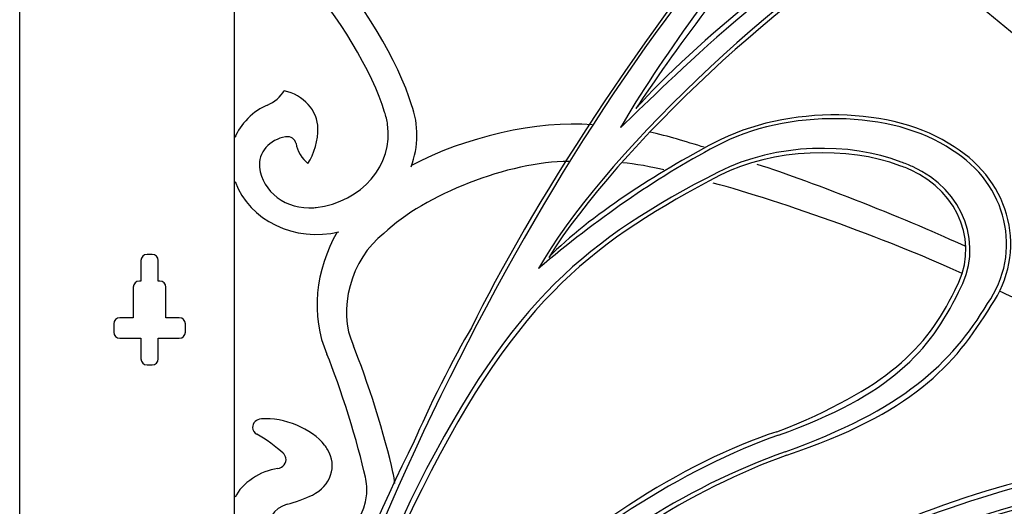
# Model space of a CAD drawing. Units: millimetres. Extents: x 0 to 8410, y 0 to 5940.
# Drawn here: x 6206 to 6687, y 4235 to 4473 of the extents above; entities that cross this region are included whole.
import ezdxf

# ---------------------------------------------------------------- set-up
doc = ezdxf.new("R2010")
doc.units = ezdxf.units.MM
doc.layers.add('YKK_A1', color=4, linetype='Continuous', lineweight=30)

msp = doc.modelspace()

# ---------------------------------------------------------------- linework, layer by layer
at = {"layer": 'YKK_A1'}
for p, q in [((6311.02, 3745), (6311.02, 4984.33)), ((6265.25, 4354.99), (6265.25, 4344.99)), ((6270.75, 4357.99), (6268.25, 4357.99)), ((6273.75, 4344.99), (6273.75, 4354.99)), ((6265.25, 4344.99), (6264.5, 4344.99)), ((6274.5, 4344.99), (6273.75, 4344.99)), ((6261.5, 4342), (6261.5, 4327)), ((6277.5, 4327), (6277.5, 4342)), ((6261.5, 4327), (6255.01, 4327)), ((6284, 4327), (6277.5, 4327)), ((6252.01, 4324), (6252.01, 4320)), ((6287, 4320), (6287, 4324)), ((6255.01, 4317), (6265.25, 4317)), ((6265.25, 4317), (6265.25, 4307)), ((6273.75, 4307), (6273.75, 4317)), ((6273.75, 4317), (6284, 4317)), ((6268.25, 4304), (6270.75, 4304))]:
    msp.add_line(p, q, dxfattribs=at)
for points in [[(6206.02, 3745), (6206.02, 3745), (6206.02, 5108.79), (6206.02, 5063.09)], [(6579.95, 5050.59), (6908.84, 4860.95), (6966.16, 4565.21), (6976.02, 4463.05)], [(6594.58, 4840.55), (6777.39, 4734.19), (6926.56, 4520.45), (6976.03, 4297.27)], [(6976.03, 4287.79), (6928.67, 4514.48), (6777.88, 4732.06), (6592.73, 4839.32)], [(6603.45, 4818.24), (6802.99, 4694.7), (6956.92, 4442.21), (6976.02, 4187.73)], [(6568.29, 4530.4), (6457.01, 4407.52), (6348.14, 4184.86), (6311, 4004.51)], [(6566.64, 4531.46), (6514.26, 4473.2), (6453.96, 4378.27), (6426.74, 4322.02)], [(6634.51, 4529.75), (6567.81, 4490.12), (6511.86, 4430.97), (6499.57, 4420.04)], [(6633.35, 4531.24), (6595.43, 4509.72), (6534.83, 4460.77), (6507.09, 4429.27)], [(6639.99, 4522.68), (6577.21, 4488.72), (6488.49, 4402.88), (6459.53, 4351.11)], [(6576.1, 4525.36), (6551.01, 4497.76), (6517.98, 4451.68), (6499.57, 4420.04)], [(6577.75, 4524.29), (6558.31, 4501.11), (6523.46, 4454.26), (6507.09, 4429.27)], [(6641.15, 4521.19), (6581.77, 4488.4), (6498.58, 4410.85), (6464.55, 4356.56)], [(6787.84, 4376), (6751.86, 4415.74), (6674.93, 4482.71), (6629.51, 4513.87)], [(6397.45, 4431.16), (6391.52, 4451.45), (6372.19, 4483.74), (6356.56, 4499.44)], [(6384.34, 4427.55), (6378.76, 4446.64), (6360.57, 4477), (6345.88, 4491.77)], [(6327.17, 4431.04), (6330.13, 4432.18), (6333.88, 4435.37), (6335.29, 4437.95)], [(6351.67, 4419.54), (6351.85, 4427.99), (6344.58, 4436.17), (6335.29, 4437.95)], [(6327.17, 4431.04), (6320.57, 4428.5), (6313.32, 4421.28), (6311.23, 4415.16)], [(6397.3, 4400.83), (6400.87, 4410.68), (6401.19, 4421.43), (6397.45, 4431.16)], [(6662.56, 4410.6), (6633.43, 4430.61), (6580.8, 4431.44), (6545.31, 4412.5)], [(6661.39, 4409.11), (6632.82, 4428.74), (6580.66, 4429.54), (6546.27, 4410.9)], [(6485.79, 4421.27), (6459.52, 4423.79), (6422.81, 4415.14), (6397.51, 4401.45)], [(6346.86, 4402.49), (6349.77, 4406.68), (6352.01, 4414.62), (6351.67, 4419.54)], [(6526.92, 4414.46), (6523.73, 4415.45), (6517.41, 4417.04), (6514.11, 4417.7)], [(6335.92, 4415.46), (6328.07, 4414.27), (6322.4, 4407.64), (6323.2, 4400.59)], [(6341.08, 4412.16), (6341.4, 4408.95), (6344.04, 4404.53), (6346.86, 4402.49)], [(6545.31, 4412.5), (6518.48, 4398.51), (6483.99, 4376.58), (6464.55, 4356.56)], [(6540.41, 4410.39), (6537.04, 4411.44), (6530.32, 4413.47), (6526.92, 4414.46)], [(6636.7, 4403.09), (6611.37, 4412.88), (6576.39, 4412.66), (6547.29, 4398.28)], [(6546.27, 4410.9), (6515.76, 4394.71), (6488.43, 4375.4), (6459.53, 4351.11)], [(6636, 4401.38), (6611.15, 4410.99), (6573.41, 4409.75), (6548.29, 4396.7)], [(6678.94, 4333.98), (6696.41, 4358.91), (6688.57, 4392.45), (6661.39, 4409.11)], [(6680.68, 4333.03), (6698.7, 4358.76), (6690.62, 4393.39), (6662.56, 4410.6)], [(6474.31, 4403.49), (6445.11, 4403.39), (6403.85, 4387.31), (6383.97, 4368.28)], [(6520.79, 4399.34), (6515.75, 4400.65), (6505.93, 4402.35), (6500.71, 4402.81)], [(6547.29, 4398.28), (6483.49, 4365.05), (6447.31, 4337.12), (6400.51, 4244.79)], [(6668.25, 4361.81), (6643.18, 4373.72), (6593.17, 4393.45), (6566.42, 4402)], [(6311.23, 4393.57), (6318.14, 4374.57), (6340.56, 4363.89), (6362, 4369.03)], [(6548.29, 4396.7), (6488.57, 4365.04), (6450.23, 4339), (6402.63, 4243.33)], [(6666.52, 4348.58), (6636.67, 4362.8), (6577.38, 4384.39), (6544.9, 4392.87)], [(6361.18, 4368.85), (6350.48, 4350.54), (6347.91, 4328.01), (6356.13, 4309.2)], [(6383.97, 4368.28), (6367.7, 4355.61), (6361.08, 4331.1), (6369.09, 4313.23)], [(6268.25, 4357.99), (6266.59, 4357.99), (6265.25, 4356.64), (6265.25, 4354.99)], [(6273.75, 4354.99), (6273.75, 4356.64), (6272.41, 4357.99), (6270.75, 4357.99)], [(6264.5, 4344.99), (6262.85, 4344.99), (6261.5, 4343.65), (6261.5, 4342)], [(6277.5, 4342), (6277.5, 4343.65), (6276.16, 4344.99), (6274.5, 4344.99)], [(6576.02, 4271.26), (6629.8, 4292.46), (6648.96, 4311.82), (6662.92, 4340.32)], [(6713.79, 4325.56), (6706.61, 4329.39), (6692.22, 4336.6), (6684.81, 4340.09)], [(6576.73, 4269.56), (6631.92, 4289.43), (6650.59, 4310.64), (6664.73, 4339.5)], [(6580.12, 4261.52), (6637.6, 4282.11), (6661.25, 4304.55), (6678.94, 4333.98)], [(6580.83, 4259.82), (6641.72, 4280.33), (6662.81, 4303.3), (6680.68, 4333.03)], [(6255.01, 4327), (6253.35, 4327), (6252.01, 4325.66), (6252.01, 4324)], [(6287, 4324), (6287, 4325.66), (6285.65, 4327), (6284, 4327)], [(6426.74, 4322.02), (6418.54, 4308.39), (6404.82, 4281.19), (6398.82, 4266.68)], [(6252.01, 4320), (6252.01, 4318.34), (6253.35, 4317), (6255.01, 4317)], [(6284, 4317), (6285.65, 4317), (6287, 4318.34), (6287, 4320)], [(6388.38, 4251.58), (6384.95, 4267.68), (6375.5, 4297.88), (6369.09, 4313.23)], [(6265.25, 4307), (6265.25, 4305.35), (6266.59, 4304), (6268.25, 4304)], [(6270.75, 4304), (6272.41, 4304), (6273.75, 4305.35), (6273.75, 4307)], [(6374.94, 4249.08), (6371.6, 4264.78), (6362.38, 4294.22), (6356.13, 4309.2)], [(6354.99, 4264.68), (6348.87, 4272.76), (6335.07, 4278.54), (6324.17, 4277.56)], [(6334.76, 4260.76), (6331.85, 4263.62), (6325.68, 4268.09), (6321.94, 4270.04)], [(6576.02, 4271.26), (6531.63, 4257.08), (6471.06, 4218.87), (6445.12, 4184.56)], [(6576.73, 4269.56), (6532.65, 4254.31), (6472.5, 4217.54), (6446.75, 4183.46)], [(6398.84, 4266.71), (6366.92, 4204.41), (6325.33, 4089.72), (6311, 4014.07)], [(6580.12, 4261.52), (6531.47, 4244.38), (6479.34, 4211.22), (6454.44, 4178.27)], [(6580.83, 4259.82), (6535.94, 4243.93), (6480.79, 4209.88), (6456.07, 4177.18)], [(6332.07, 4253.31), (6323.83, 4252.37), (6314.47, 4246.05), (6311.23, 4239.25)], [(6735.55, 4254.6), (6689.67, 4249.95), (6625.39, 4226.26), (6578.79, 4199.8)], [(6389.26, 4246.03), (6389.17, 4247.46), (6388.75, 4250.18), (6388.38, 4251.58)], [(6736.08, 4252.83), (6687.59, 4246.87), (6619.99, 4221.2), (6579.92, 4198.29)], [(6400.51, 4244.79), (6363.35, 4170.48), (6323.92, 4042.05), (6311, 3957.45)], [(6402.63, 4243.33), (6364.1, 4167.36), (6321.81, 4026.03), (6311, 3943.23)], [(6737.64, 4244.36), (6693.04, 4239.86), (6623.36, 4213.08), (6585.26, 4191.13)], [(6336.79, 4235.84), (6340.13, 4236.61), (6346.04, 4238.78), (6349.02, 4240.32)], [(6737.97, 4242.57), (6693.6, 4238.1), (6625.29, 4212.06), (6586.39, 4189.62)]]:
    msp.add_open_spline(points, degree=3, dxfattribs=at)
for points, knots in [([(6976.02, 4134.61), (6976.02, 4134.61), (6976.02, 4134.61), (6976.02, 4134.61), (6976.06, 4408.03), (6815.45, 4684.65), (6603, 4816.21)], [0, 0, 0, 0, 1, 1, 1, 1.93063, 1.93063, 1.93063, 1.93063]), ([(6350.85, 4380.94), (6373.13, 4383.59), (6388.78, 4401.8), (6385.8, 4421.62), (6385.61, 4423.17), (6384.9, 4426.06), (6384.34, 4427.55)], [0, 0, 0, 0, 1, 1, 1, 2, 2, 2, 2]), ([(6341.08, 4412.16), (6340.72, 4414.32), (6338.48, 4415.8), (6336.06, 4415.48), (6336.03, 4415.48), (6335.96, 4415.46), (6335.92, 4415.46)], [0, 0, 0, 0, 1, 1, 1, 2, 2, 2, 2]), ([(6664.73, 4339.5), (6677.59, 4361.99), (6667.53, 4389.48), (6642.25, 4400.93), (6640.89, 4401.57), (6638.16, 4402.63), (6636.7, 4403.09)], [0, 0, 0, 0, 1, 1, 1, 2, 2, 2, 2]), ([(6323.2, 4400.59), (6324.42, 4388.6), (6336.33, 4379.75), (6349.81, 4380.83), (6350.07, 4380.85), (6350.59, 4380.91), (6350.85, 4380.94)], [0, 0, 0, 0, 1, 1, 1, 2, 2, 2, 2]), ([(6662.92, 4340.32), (6675.27, 4361.91), (6665.6, 4388.33), (6641.33, 4399.31), (6640.02, 4399.94), (6637.4, 4400.95), (6636, 4401.38)], [0, 0, 0, 0, 1, 1, 1, 2, 2, 2, 2]), ([(6324.17, 4277.56), (6321.65, 4277.45), (6319.69, 4275.55), (6319.81, 4273.3), (6319.8, 4272.09), (6320.76, 4270.63), (6321.94, 4270.04)], [0, 0, 0, 0, 1, 1, 1, 2, 2, 2, 2]), ([(6349.02, 4240.32), (6358, 4244.64), (6361.34, 4254.62), (6356.48, 4262.61), (6356.15, 4263.17), (6355.43, 4264.18), (6354.99, 4264.68)], [0, 0, 0, 0, 1, 1, 1, 2, 2, 2, 2]), ([(6332.07, 4253.31), (6334.78, 4253.75), (6336.58, 4256.07), (6336.07, 4258.48), (6335.97, 4259.21), (6335.36, 4260.26), (6334.76, 4260.76)], [0, 0, 0, 0, 1, 1, 1, 2, 2, 2, 2]), ([(6339.06, 4213.64), (6357.29, 4211.97), (6373.59, 4223.75), (6375.48, 4239.98), (6375.86, 4242.38), (6375.61, 4246.72), (6374.94, 4249.08)], [0, 0, 0, 0, 1, 1, 1, 2, 2, 2, 2]), ([(6336.79, 4235.84), (6330.02, 4234.08), (6326.14, 4227.78), (6328.11, 4221.76), (6329.29, 4217.52), (6334.16, 4213.91), (6339.06, 4213.64)], [0, 0, 0, 0, 1, 1, 1, 2, 2, 2, 2])]:
    msp.add_open_spline(points, degree=3, knots=knots, dxfattribs=at)

doc.saveas('drawing.dxf')
